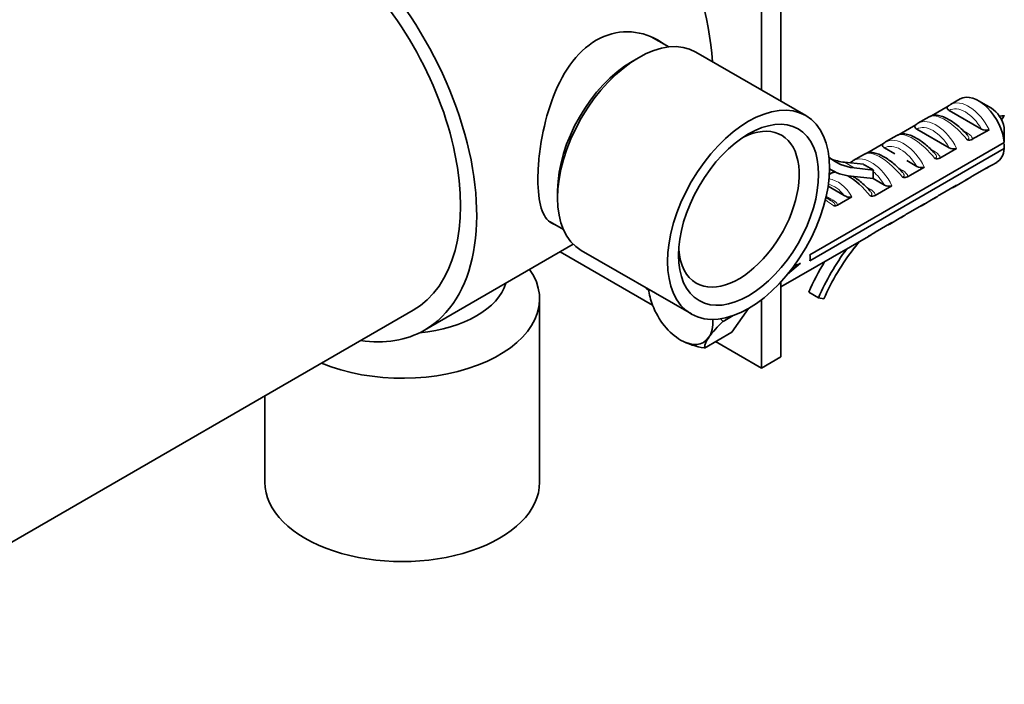
# Model space of a CAD drawing. Units: millimetres. Extents: x -247 to 1111, y 0 to 1164.
# Drawn here: x -187 to -79, y 111 to 184 of the extents above; entities that cross this region are included whole.
import ezdxf

# ---------------------------------------------------------------- set-up
doc = ezdxf.new("R2010")
doc.units = ezdxf.units.MM
for name, color, linetype in [('14333', 7, 'Continuous'), ('14335', 7, 'Continuous'), ('28403', 7, 'Continuous'), ('28438', 7, 'Continuous'), ('55045', 7, 'Continuous'), ('57984', 7, 'Continuous'), ('57986', 7, 'Continuous'), ('Défaut', 7, 'Continuous')]:
    doc.layers.add(name, color=color, linetype=linetype)

# ---------------------------------------------------------------- blocks, each defined once
blk = doc.blocks.new('SE2')
at = {"layer": '14333', "color": 7, "linetype": 'Continuous', "lineweight": 35}
for p, q in [((-130.12, 133.31), (-130.12, 153.32)), ((-160.12, 142.73), (-160.12, 133.31))]:
    blk.add_line(p, q, dxfattribs=at)
for centre, major_axis, start_param, end_param in [((-145.12, 153.32), (-15, 0), 0.943073, 3.523398), ((-145.12, 156.17), (-11.5, 0), 1.736575, 2.971499), ((-145.12, 133.31), (-15, 0), 0, 3.141593)]:
    blk.add_ellipse(centre, major_axis=major_axis, ratio=0.57735, start_param=start_param, end_param=end_param, dxfattribs=at)
at = {"layer": '14335', "color": 7, "linetype": 'Continuous', "lineweight": 35}
for p, q in [((-116.01, 180.82), (-117.92, 181.92)), ((-119.31, 179.65), (-120.01, 179.24)), ((-101.04, 173.33), (-113.06, 180.27)), ((-128.15, 165.16), (-128.15, 164.34)), ((-128.96, 161.73), (-127.51, 160.9)), ((-125.56, 158.62), (-113.54, 151.68))]:
    blk.add_line(p, q, dxfattribs=at)
for centre, major_axis, start_param, end_param in [((-119.31, 169.44), (-6.25, -10.83), 3.141593, 6.283185), ((-120.01, 169.85), (-5.75, -9.96), 3.926991, 5.497787), ((-108.35, 163.11), (-4.66, -8.07), 0, 3.84941), ((-108.35, 163.11), (-4.66, -8.07), 5.575368, 6.283185)]:
    blk.add_ellipse(centre, major_axis=major_axis, ratio=0.57735, start_param=start_param, end_param=end_param, dxfattribs=at)
for major_axis in [(-6.25, -10.83), (5.41, 9.37)]:
    blk.add_ellipse((-107.29, 162.5), major_axis=major_axis, ratio=0.57735, dxfattribs=at)
at = {"layer": '28403', "color": 7, "linetype": 'Continuous', "lineweight": 35}
for p, q in [((-87.31, 173.31), (-85.48, 174.37)), ((-84.18, 175.15), (-85.25, 174.53)), ((-80.77, 174.14), (-82.18, 174.95)), ((-87.57, 173.2), (-88.79, 172.49)), ((-85.37, 173.89), (-81.85, 171.86)), ((-90.85, 171.27), (-89.02, 172.33)), ((-91.11, 171.16), (-92.32, 170.45)), ((-88.9, 171.85), (-85.38, 169.82)), ((-82.85, 170.74), (-81.02, 171.79)), ((-79.38, 172.03), (-79.37, 170.39)), ((-79.37, 170.39), (-100.58, 158.14)), ((-94.38, 169.23), (-92.55, 170.29)), ((-79.37, 169.74), (-79.37, 170.23)), ((-100.58, 157.49), (-79.37, 169.74)), ((-94.64, 169.11), (-95.86, 168.41)), ((-92.44, 169.81), (-91.32, 169.17)), ((-86.39, 168.7), (-84.56, 169.75)), ((-96.8, 168.24), (-94.72, 168.01)), ((-96.21, 168.17), (-96.09, 168.24)), ((-90.01, 168.41), (-88.92, 167.78)), ((-81.02, 167.77), (-82.85, 166.72)), ((-81.25, 167.61), (-80.18, 168.22)), ((-98.18, 167.07), (-98.47, 166.91)), ((-98.45, 167.51), (-98.28, 167.41)), ((-97.92, 167.19), (-97.88, 167.21)), ((-93.68, 166.45), (-96.1, 166.71)), ((-95.74, 167.62), (-93.66, 167.39)), ((-93.68, 167.23), (-93.68, 166.45)), ((-89.92, 166.66), (-88.09, 167.71)), ((-93.68, 166.45), (-92.45, 165.74)), ((-93.46, 164.61), (-91.63, 165.67)), ((-84.56, 165.73), (-86.39, 164.68)), ((-84.79, 165.57), (-83.57, 166.27)), ((-83.58, 166.28), (-83.31, 166.44)), ((-98.6, 165.62), (-96.86, 164.61)), ((-97.59, 163.55), (-96, 164.46)), ((-88.09, 163.69), (-89.92, 162.64)), ((-88.32, 163.52), (-87.11, 164.23)), ((-87.11, 164.24), (-86.84, 164.4)), ((-91.63, 161.65), (-93.46, 160.59)), ((-91.86, 161.48), (-90.64, 162.19)), ((-90.65, 162.2), (-90.38, 162.36)), ((-94.18, 160.16), (-93.91, 160.32)), ((-103.75, 154.62), (-94.18, 160.14)), ((-95.2, 159.55), (-95.74, 158.87)), ((-103.03, 156.02), (-101.6, 157.21)), ((-100.71, 154.05), (-99.65, 153.44)), ((-99.06, 153.32), (-99.65, 153.44))]:
    blk.add_line(p, q, dxfattribs=at)
at = {"layer": '28403', "color": 7, "linetype": 'Continuous', "lineweight": 18}
for p, q in [((-83.83, 171.66), (-83.38, 171.4)), ((-87.36, 169.62), (-86.92, 169.36)), ((-96.8, 168.24), (-95.74, 167.62)), ((-90.9, 167.58), (-90.45, 167.32)), ((-94.43, 165.54), (-93.99, 165.28)), ((-98.81, 164.52), (-98.04, 164.08))]:
    blk.add_line(p, q, dxfattribs=at)
at = {"layer": '28403', "color": 7, "linetype": 'Continuous', "lineweight": 35}
for centre, radius, start, end in [((-84.82, 173.49), 1.1, 117.7358, 132.3582), ((-88.9, 176.01), 3.13, 297.8417, 300.5387), ((-88.35, 171.45), 1.1, 117.7358, 132.3582), ((-92.44, 173.97), 3.13, 297.8417, 300.5387), ((-81.37, 172.62), 0.895, 237.8199, 292.8341), ((-91.89, 169.41), 1.1, 117.7358, 132.3582), ((-83.21, 171.4), 0.752, 254.9172, 298.0863), ((-95.97, 171.93), 3.13, 297.8417, 300.5387), ((-84.91, 170.58), 0.895, 237.8199, 292.8341), ((-95.43, 167.37), 1.1, 117.7358, 132.3582), ((-78.23, 195.35), 31.93, 238.9011, 241.0989), ((-88.44, 168.54), 0.895, 237.8199, 292.8341), ((-86.74, 169.36), 0.752, 254.9172, 298.0863), ((-99.51, 169.89), 3.13, 297.8417, 300.5387), ((-93.06, 167.22), 0.625, 163.9048, 179.3931), ((-74.16, 152.12), 16.99, 120.7611, 122.9445), ((-91.98, 166.5), 0.895, 237.8199, 292.8341), ((-90.28, 167.32), 0.752, 254.9172, 298.0863), ((-93.81, 165.28), 0.752, 254.9172, 298.0863), ((-77.7, 150.08), 16.99, 120.7611, 122.9445), ((-97.89, 164.13), 0.655, 261.174, 297.7004), ((-81.23, 148.04), 16.99, 120.7611, 122.9445), ((-84.77, 145.99), 16.99, 120.7611, 122.9445)]:
    blk.add_arc(centre, radius, start, end, dxfattribs=at)
for centre, major_axis, ratio, start_param, end_param in [((-82.18, 171.69), (2, -3.46), 0.57735, 0.885566, 3.141593), ((-83.25, 171.07), (2, -3.46), 0.57735, 3.141593, 3.177217), ((-80.77, 172.5), (1, -1.73), 0.57735, 0.986756, 2.356194), ((-86.79, 169.03), (2, -3.46), 0.57735, 3.141593, 3.177217), ((-90.32, 166.99), (2, -3.46), 0.57735, 3.141593, 3.177217), ((-82.18, 171.69), (-2, 3.46), 0.57735, 3.141593, 3.826823), ((-90.4, 181.07), (7.39, 12.79), 0.57735, 3.037065, 3.389765), ((-91.46, 181.68), (7.39, 12.79), 0.57735, 3.213466, 3.389765), ((-93.86, 164.95), (2, -3.46), 0.57735, 3.141593, 3.177217), ((-90.4, 181.07), (7.89, 13.66), 0.57735, 3.120249, 3.389765), ((-95.6, 163.94), (2.68, -3.06), 0.398968, 2.849624, 3.062818), ((-95.6, 163.94), (2.68, -3.06), 0.398968, 1.425168, 2.294443), ((-83.25, 171.07), (-2, 3.46), 0.57735, 3.141593, 3.177217), ((-85, 170.06), (-0.78, 4.04), 0.702528, 3.379847, 3.446701), ((-86.79, 169.03), (-2, 3.46), 0.57735, 3.141593, 3.177217), ((-97.48, 163.29), (-3, 1.96), 0.058708, -1.25396, -1.063991), ((-98.04, 164.49), (0.25, 0.433), 0.57735, 3.073553, 3.141593), ((-90.32, 166.99), (-2, 3.46), 0.57735, 3.141593, 3.177217), ((-88.53, 168.02), (-0.78, 4.04), 0.702528, 3.379847, 3.446701), ((-93.86, 164.95), (-2, 3.46), 0.57735, 3.141593, 3.177217), ((-92.07, 165.98), (-0.78, 4.04), 0.702528, 3.379847, 3.446701), ((-95.6, 163.94), (-0.78, 4.04), 0.702528, 3.379847, 3.446701), ((-103.4, 159.44), (2, -3.46), 0.57735, 0.685231, 0.885566), ((-90.4, 151.6), (-7.89, -13.66), 0.57735, 4.51253, 4.905674), ((-90.4, 151.6), (7.39, 12.79), 0.57735, 1.322624, 1.764081), ((-89.03, 167.74), (-35.19, -18.64), 0.093693, 1.132231, 1.156119), ((-91.46, 152.21), (-7.89, -13.66), 0.57735, 4.667245, 4.905674)]:
    blk.add_ellipse(centre, major_axis=major_axis, ratio=ratio, start_param=start_param, end_param=end_param, dxfattribs=at)
at = {"layer": '28403', "color": 7, "linetype": 'Continuous', "lineweight": 18}
for centre, major_axis, ratio, start_param, end_param in [((-83.25, 171.07), (2, -3.46), 0.57735, 1.448514, 3.141593), ((-85, 170.06), (2.68, -3.06), 0.398968, 1.425168, 3.062818), ((-83.61, 170.87), (1.75, -3.03), 0.57735, 1.56573, 3.146659), ((-87.14, 168.83), (1.75, -3.03), 0.57735, 1.56573, 3.146659), ((-86.79, 169.03), (2, -3.46), 0.57735, 1.448514, 3.141593), ((-88.53, 168.02), (2.68, -3.06), 0.398968, 1.425168, 3.062818), ((-83.38, 171.81), (0.25, 0.433), 0.57735, 3.485834, 3.926991), ((-90.68, 166.78), (1.75, -3.03), 0.57735, 1.56573, 3.146659), ((-90.32, 166.99), (2, -3.46), 0.57735, 1.448514, 3.141593), ((-92.07, 165.98), (2.68, -3.06), 0.398968, 1.425168, 3.062818), ((-86.92, 169.77), (0.25, 0.433), 0.57735, 3.485834, 3.926991), ((-93.86, 164.95), (2, -3.46), 0.57735, 1.448514, 3.141593), ((-83.25, 171.07), (-2, 3.46), 0.57735, 3.177217, 3.263875), ((-94.21, 164.74), (1.75, -3.03), 0.57735, 1.56573, 2.140234), ((-90.45, 167.73), (0.25, 0.433), 0.57735, 3.474154, 3.926991), ((-98.43, 162.39), (-1, 3.41), 0.68227, 5.206747, 5.930009), ((-98.09, 162.51), (-1.28, 3.84), 0.672164, 5.012445, 5.967467), ((-86.79, 169.03), (-2, 3.46), 0.57735, 3.177217, 3.263875), ((-93.99, 165.69), (0.25, 0.433), 0.57735, 3.474154, 3.926991), ((-97.91, 162.61), (-3.43, 2.63), 0.149483, -1.432305, -1.164627), ((-98.04, 164.49), (0.25, 0.433), 0.57735, 3.141593, 3.926991), ((-90.32, 166.99), (-2, 3.46), 0.57735, 3.177217, 3.263875), ((-93.86, 164.95), (-2, 3.46), 0.57735, 3.177217, 3.263875)]:
    blk.add_ellipse(centre, major_axis=major_axis, ratio=ratio, start_param=start_param, end_param=end_param, dxfattribs=at)
at = {"layer": '28403', "color": 7, "linetype": 'Continuous', "lineweight": 35}
for points, knots in [([(-85.37, 173.89), (-85.47, 173.96), (-85.56, 174.03), (-85.61, 174.16), (-85.61, 174.21), (-85.57, 174.3), (-85.54, 174.34), (-85.48, 174.37)], [0, 0, 0, 0, 0.5, 0.5, 0.75, 0.75, 1, 1, 1, 1]), ([(-83.38, 171.19), (-83.39, 171.21), (-83.56, 171.4), (-83.93, 171.78), (-84.47, 172.26), (-85.03, 172.67), (-85.58, 173.01), (-86.14, 173.26), (-86.65, 173.38), (-87.1, 173.37), (-87.42, 173.3), (-87.54, 173.21), (-87.56, 173.19)], [0, 0, 0, 0, 0.011151, 0.137646, 0.262606, 0.387348, 0.513532, 0.643891, 0.78287, 0.886936, 0.981531, 1, 1, 1, 1]), ([(-88.9, 171.85), (-89.01, 171.91), (-89.09, 171.99), (-89.14, 172.12), (-89.14, 172.17), (-89.11, 172.25), (-89.07, 172.3), (-89.02, 172.33)], [0, 0, 0, 0, 0.5, 0.5, 0.75, 0.75, 1, 1, 1, 1]), ([(-86.91, 169.15), (-86.93, 169.17), (-87.09, 169.36), (-87.47, 169.74), (-88.01, 170.22), (-88.56, 170.63), (-89.12, 170.97), (-89.67, 171.22), (-90.18, 171.34), (-90.64, 171.33), (-90.95, 171.26), (-91.07, 171.17), (-91.1, 171.15)], [0, 0, 0, 0, 0.011151, 0.137646, 0.262606, 0.387348, 0.513532, 0.643891, 0.78287, 0.886936, 0.981531, 1, 1, 1, 1]), ([(-92.44, 169.81), (-92.55, 169.87), (-92.63, 169.95), (-92.68, 170.08), (-92.68, 170.13), (-92.64, 170.21), (-92.61, 170.25), (-92.55, 170.29)], [0, 0, 0, 0, 0.5, 0.5, 0.75, 0.75, 1, 1, 1, 1]), ([(-90.45, 167.11), (-90.47, 167.13), (-90.63, 167.32), (-91, 167.7), (-91.54, 168.18), (-92.1, 168.59), (-92.65, 168.93), (-93.21, 169.18), (-93.72, 169.3), (-94.17, 169.29), (-94.49, 169.22), (-94.61, 169.12), (-94.63, 169.11)], [0, 0, 0, 0, 0.011151, 0.137646, 0.262606, 0.387348, 0.513532, 0.643891, 0.78287, 0.886936, 0.981531, 1, 1, 1, 1]), ([(-97.87, 167.2), (-97.96, 167.18), (-98.06, 167.15), (-98.15, 167.08), (-98.17, 167.07)], [0.92228391, 0.92228391, 0.92228391, 0.92228391, 0.9815308, 1, 1, 1, 1]), ([(-93.99, 165.07), (-94, 165.09), (-94.16, 165.28), (-94.54, 165.66), (-95.08, 166.13), (-95.53, 166.48), (-95.8, 166.65), (-95.89, 166.7)], [0, 0, 0, 0, 0.0111507, 0.1376463, 0.2626056, 0.3873477, 0.4459914, 0.4459914, 0.4459914, 0.4459914]), ([(-81.47, 167.5), (-81.44, 167.51), (-81.34, 167.56), (-81.25, 167.62), (-81.17, 167.67)], [0.92504606, 0.92504606, 0.92504606, 0.92504606, 0.94702342, 1, 1, 1, 1]), ([(-85.01, 165.46), (-84.97, 165.47), (-84.87, 165.52), (-84.78, 165.58), (-84.71, 165.63)], [0.92504606, 0.92504606, 0.92504606, 0.92504606, 0.94702342, 1, 1, 1, 1]), ([(-96, 164.46), (-96.06, 164.43), (-96.15, 164.41), (-96.31, 164.41), (-96.39, 164.42), (-96.54, 164.46), (-96.61, 164.49), (-96.74, 164.55), (-96.8, 164.58), (-96.86, 164.61)], [0, 0, 0, 0, 0.25, 0.25, 0.5, 0.5, 0.75, 0.75, 1, 1, 1, 1]), ([(-88.54, 163.42), (-88.51, 163.43), (-88.41, 163.48), (-88.32, 163.54), (-88.24, 163.59)], [0.92504606, 0.92504606, 0.92504606, 0.92504606, 0.94702342, 1, 1, 1, 1]), ([(-92.08, 161.37), (-92.05, 161.39), (-91.94, 161.44), (-91.85, 161.5), (-91.78, 161.55)], [0.8819469, 0.8819469, 0.8819469, 0.8819469, 0.9165586, 1, 1, 1, 1])]:
    blk.add_open_spline(points, degree=3, knots=knots, dxfattribs=at)
at = {"layer": '28403', "color": 7, "linetype": 'Continuous', "lineweight": 18}
for points, knots in [([(-83.4, 170.68), (-83.31, 170.71), (-83.25, 170.77), (-83.21, 170.91), (-83.24, 170.99), (-83.31, 171.11), (-83.34, 171.15), (-83.37, 171.19)], [0, 0, 0, 0, 0.25, 0.25, 0.5, 0.5, 0.6389518, 0.6389518, 0.6389518, 0.6389518]), ([(-83.38, 171.4), (-83.23, 171.31), (-83.09, 171.22), (-82.94, 171.05), (-82.9, 170.99), (-82.85, 170.87), (-82.84, 170.8), (-82.85, 170.74)], [0, 0, 0, 0, 0.5, 0.5, 0.75, 0.75, 1, 1, 1, 1]), ([(-86.94, 168.63), (-86.85, 168.67), (-86.79, 168.73), (-86.75, 168.87), (-86.77, 168.95), (-86.84, 169.07), (-86.87, 169.11), (-86.91, 169.15)], [0, 0, 0, 0, 0.25, 0.25, 0.5, 0.5, 0.6389518, 0.6389518, 0.6389518, 0.6389518]), ([(-86.92, 169.36), (-86.76, 169.27), (-86.63, 169.17), (-86.48, 169.01), (-86.44, 168.95), (-86.39, 168.82), (-86.38, 168.76), (-86.39, 168.7)], [0, 0, 0, 0, 0.5, 0.5, 0.75, 0.75, 1, 1, 1, 1]), ([(-90.47, 166.59), (-90.38, 166.63), (-90.32, 166.69), (-90.28, 166.83), (-90.31, 166.91), (-90.38, 167.03), (-90.41, 167.07), (-90.45, 167.11)], [0, 0, 0, 0, 0.25, 0.25, 0.5, 0.5, 0.6389518, 0.6389518, 0.6389518, 0.6389518]), ([(-90.45, 167.32), (-90.3, 167.23), (-90.16, 167.13), (-90.01, 166.96), (-89.97, 166.91), (-89.92, 166.78), (-89.91, 166.72), (-89.92, 166.66)], [0, 0, 0, 0, 0.5, 0.5, 0.75, 0.75, 1, 1, 1, 1]), ([(-94.01, 164.55), (-93.92, 164.59), (-93.86, 164.65), (-93.82, 164.79), (-93.84, 164.87), (-93.91, 164.99), (-93.95, 165.03), (-93.98, 165.07)], [0, 0, 0, 0, 0.25, 0.25, 0.5, 0.5, 0.6389518, 0.6389518, 0.6389518, 0.6389518]), ([(-93.99, 165.28), (-93.83, 165.19), (-93.7, 165.09), (-93.55, 164.92), (-93.51, 164.86), (-93.46, 164.74), (-93.45, 164.68), (-93.46, 164.61)], [0, 0, 0, 0, 0.5, 0.5, 0.75, 0.75, 1, 1, 1, 1]), ([(-97.99, 163.48), (-97.95, 163.49), (-97.92, 163.51), (-97.87, 163.55), (-97.85, 163.58), (-97.83, 163.66), (-97.87, 163.72), (-97.96, 163.83), (-98.03, 163.88), (-98.16, 163.97), (-98.23, 164.02), (-98.31, 164.06)], [0, 0, 0, 0, 0.125, 0.125, 0.25, 0.25, 0.5, 0.5, 0.75, 0.75, 1, 1, 1, 1]), ([(-98.04, 164.08), (-97.92, 164.01), (-97.8, 163.93), (-97.63, 163.75), (-97.57, 163.65), (-97.59, 163.55)], [0, 0, 0, 0, 0.5, 0.5, 1, 1, 1, 1])]:
    blk.add_open_spline(points, degree=3, knots=knots, dxfattribs=at)
at = {"layer": '28403', "color": 7, "linetype": 'Continuous', "lineweight": 35}
blk.add_open_spline([(-96.18, 168.17), (-96.16, 168.2), (-96.13, 168.22), (-96.09, 168.24)], degree=3, dxfattribs=at)
at = {"layer": '28438', "color": 7, "linetype": 'Continuous', "lineweight": 35}
for p, q in [((-107.31, 152.28), (-109.13, 149.69)), ((-110.08, 150.87), (-108.96, 151.51)), ((-109.13, 149.69), (-112.12, 147.96))]:
    blk.add_line(p, q, dxfattribs=at)
for centre, radius, start, end in [((-77.14, 146.74), 26.67, 94.7585, 95.9157), ((-101.15, 188.45), 26.53, 324.0478, 325.2387), ((-99.87, 140.23), 14.75, 133.8398, 143.0301), ((-105.54, 155.63), 6.58, 222.374, 226.3753), ((-110.82, 156.18), 8.32, 242.132, 260.9981), ((-109.97, 147.73), 2.16, 140.8294, 173.9091)]:
    blk.add_arc(centre, radius, start, end, dxfattribs=at)
for major_axis, start_param, end_param in [((-2.5, 4.33), 0.92135, 1.308997), ((-2.5, 4.33), 1.308997, 2.356194), ((2.5, -4.33), 0.261799, 0.83968), ((-2.5, 4.33), 2.356194, 3.403392)]:
    blk.add_ellipse((-114.71, 152.91), major_axis=major_axis, ratio=0.57735, start_param=start_param, end_param=end_param, dxfattribs=at)
at = {"layer": '55045', "color": 7, "linetype": 'Continuous', "lineweight": 35}
blk.add_line((-214.64, 111.25), (-143.93, 152.08), dxfattribs=at)
blk.add_ellipse((-156.43, 173.73), major_axis=(12.5, -21.65), ratio=0.57735, start_param=0, end_param=3.141593, dxfattribs=at)
at = {"layer": '57984', "color": 7, "linetype": 'Continuous', "lineweight": 35}
blk.add_line((-142.68, 149.91), (-126.44, 159.29), dxfattribs=at)
for centre, start_param, end_param in [((-156.43, 173.73), 0, 3.571292), ((-130.62, 188.63), 0.864669, 1.485656), ((-156.43, 173.73), 5.853486, 6.283185)]:
    blk.add_ellipse(centre, major_axis=(13.75, -23.82), ratio=0.57735, start_param=start_param, end_param=end_param, dxfattribs=at)
blk.add_open_spline([(-116.58, 181.15), (-116.79, 181.31), (-117.01, 181.45), (-118.22, 182.15), (-119.35, 182.47), (-121.65, 182.48), (-122.85, 182.17), (-125, 180.93), (-125.98, 179.99), (-127.61, 177.7), (-128.27, 176.36), (-129.3, 173.49), (-129.68, 171.98), (-130.05, 169.78), (-130.15, 169.06), (-130.27, 167.67), (-130.3, 166.99), (-130.3, 165.12), (-130.18, 164.05), (-129.68, 162.43), (-129.3, 161.88), (-128.7, 161.53), (-128.6, 161.48), (-128.5, 161.44)], degree=3, knots=[0.3605162, 0.3605162, 0.3605162, 0.3605162, 0.375, 0.375, 0.4375, 0.4375, 0.5, 0.5, 0.5625, 0.5625, 0.625, 0.625, 0.6875, 0.6875, 0.71875, 0.71875, 0.75, 0.75, 0.8125, 0.8125, 0.875, 0.875, 0.8860824, 0.8860824, 0.8860824, 0.8860824], dxfattribs=at)
at = {"layer": '57986', "color": 7, "linetype": 'Continuous', "lineweight": 35}
for p, q in [((-103.75, 174.89), (-103.75, 204.14)), ((-105.87, 176.12), (-105.87, 202.92)), ((-127.87, 158.46), (-117.77, 152.63)), ((-103.75, 146.99), (-103.75, 155.19)), ((-118.42, 154.5), (-118.42, 154.41)), ((-118.35, 154.45), (-118.42, 154.41)), ((-118.42, 154.41), (-118.2, 154.28)), ((-105.87, 145.76), (-105.87, 153.24)), ((-110.9, 148.67), (-105.87, 145.76)), ((-105.87, 145.76), (-103.75, 146.99))]:
    blk.add_line(p, q, dxfattribs=at)

msp = doc.modelspace()

# ---------------------------------------------------------------- block references
at = {"layer": 'Défaut'}
msp.add_blockref('SE2', (0, 0), dxfattribs=at)

doc.saveas('drawing.dxf')
